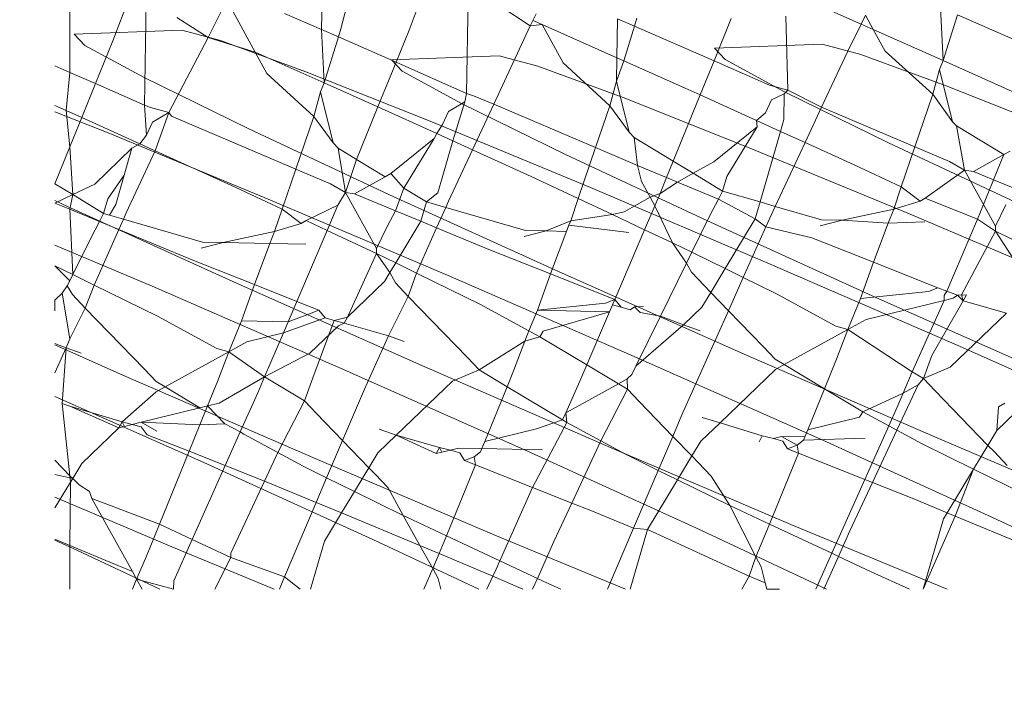
# Model space of a CAD drawing. Units: centimetres. Extents: x -19147 to 3434, y -1517 to 6243.
# Drawn here: x -3067 to -3061, y 3236 to 3240 of the extents above; entities that cross this region are included whole.
import ezdxf

# ---------------------------------------------------------------- set-up
doc = ezdxf.new("R2010")
doc.units = ezdxf.units.CM
doc.layers.get('0').update_dxf_attribs({"lineweight": 5})
doc.layers.add('Размеры', color=1, linetype='Continuous', lineweight=5)
doc.dimstyles.new('размеры Маф', dxfattribs={"dimtxt": 150, "dimasz": 50, "dimexe": 50, "dimexo": 0.0625, "dimgap": 0.09, "dimtad": 1, "dimdec": 0, "dimzin": 0, "dimdsep": 46, "dimtxsty": 'Standard', "dimblk": 'ARCHTICK', "dimcen": 0.09, "dimdle": 50, "dimclrd": 256, "dimclre": 256, "dimclrt": 256, "dimadec": 0, "dimazin": 0, "dimtfac": 1, "dimtdec": 0, "dimtix": 1, "dimtofl": 0, "dimtmove": 0, "dimatfit": 3, "dimfxl": 1, "dimtolj": 1, "dimtzin": 0, "dimlwd": -1, "dimlwe": -1, "dimarcsym": 1})

# ---------------------------------------------------------------- blocks, each defined once
blk = doc.blocks.new('_ArchTick')
at = {"color": 0, "linetype": 'ByBlock', "const_width": 0.15}
blk.add_lwpolyline([(-0.5, -0.5), (0.5, 0.5)], dxfattribs=at)
blk = doc.blocks.new('*D12')
at = {"layer": 'Defpoints', "color": 0, "transparency": 16777216}
for p in [(-19096.9051, 3263.7573), (1545.6317, 3263.7573), (1545.6317, -1466.7811)]:
    blk.add_point(p, dxfattribs=at)
at = {"layer": 'Размеры', "transparency": 16777216}
for p, q in [((-19096.9051, 3263.6948), (-19096.9051, -1516.7811)), ((1545.6317, 3263.6948), (1545.6317, -1516.7811)), ((-19146.9051, -1466.7811), (1595.6317, -1466.7811))]:
    blk.add_line(p, q, dxfattribs=at)
at = {"layer": 'Размеры', "transparency": 16777216, "xscale": 50, "yscale": 50, "zscale": 50, "rotation": 180}
blk.add_blockref('_ArchTick', (-19096.9051, -1466.7811), dxfattribs=at)
at = {"layer": 'Размеры', "transparency": 16777216, "xscale": 50, "yscale": 50, "zscale": 50}
blk.add_blockref('_ArchTick', (1545.6317, -1466.7811), dxfattribs=at)
at = {"layer": 'Размеры', "transparency": 16777216, "insert": (-8775.6367, -1391.6911), "char_height": 150, "attachment_point": 5}
blk.add_mtext('\\A1;20643', dxfattribs=at)
blk = doc.blocks.new('*D13')
at = {"layer": 'Defpoints', "color": 0, "transparency": 16777216}
for p in [(54.2453, 4426.4937), (-17605.5171, 3037.7522), (54.2453, -966.3962)]:
    blk.add_point(p, dxfattribs=at)
at = {"layer": 'Размеры', "transparency": 16777216}
for p, q in [((54.2453, 4426.4312), (54.2453, -1016.3962)), ((-17605.5171, 3037.6897), (-17605.5171, -1016.3962)), ((-17655.5171, -966.3962), (104.2453, -966.3962))]:
    blk.add_line(p, q, dxfattribs=at)
at = {"layer": 'Размеры', "transparency": 16777216, "xscale": 50, "yscale": 50, "zscale": 50, "rotation": 180}
blk.add_blockref('_ArchTick', (-17605.5171, -966.3962), dxfattribs=at)
at = {"layer": 'Размеры', "transparency": 16777216, "xscale": 50, "yscale": 50, "zscale": 50}
blk.add_blockref('_ArchTick', (54.2453, -966.3962), dxfattribs=at)
at = {"layer": 'Размеры', "transparency": 16777216, "insert": (-8775.6359, -891.3062), "char_height": 150, "attachment_point": 5}
blk.add_mtext('\\A1;17660', dxfattribs=at)

msp = doc.modelspace()

# ---------------------------------------------------------------- linework, layer by layer
for p, q in [((-3065.2191, 3240.3946), (-3065.0723, 3240.96)), ((-3067.1011, 3240.7967), (-3067.1011, 3240.0925)), ((-3064.7455, 3240.3846), (-3064.6002, 3240.766)), ((-3065.3531, 3240.3891), (-3065.3479, 3240.6745)), ((-3064.3331, 3240.6625), (-3064.3463, 3239.9446)), ((-3066.8026, 3240.3104), (-3066.6861, 3240.6163)), ((-3066.0124, 3240.5958), (-3066.1413, 3240.3342)), ((-3066.0124, 3240.5958), (-3065.8136, 3240.232)), ((-3061.6042, 3240.4279), (-3062.0586, 3240.6296)), ((-3066.5712, 3240.5818), (-3066.5844, 3239.8639)), ((-3063.9033, 3240.4149), (-3064.1156, 3240.5554)), ((-3061.0337, 3240.1746), (-3061.0521, 3240.5414)), ((-3066.1413, 3240.3342), (-3066.3597, 3240.4744)), ((-3065.6117, 3240.5014), (-3065.3531, 3240.3891)), ((-3063.8846, 3240.4528), (-3063.9033, 3240.4149)), ((-3063.8618, 3240.4989), (-3063.8846, 3240.4528)), ((-3063.8846, 3240.4528), (-3063.8213, 3240.4247)), ((-3063.301, 3240.1938), (-3063.2961, 3240.4632)), ((-3063.2961, 3240.4632), (-3063.1794, 3240.4125)), ((-3063.162, 3240.4688), (-3063.1794, 3240.4125)), ((-3062.6266, 3240.1723), (-3062.5074, 3240.4653)), ((-3062.1286, 3240.4835), (-3062.1131, 3239.9686)), ((-3061.5741, 3240.4888), (-3061.6042, 3240.4279)), ((-3061.5741, 3240.4888), (-3061.5205, 3240.3907)), ((-3060.9361, 3240.491), (-3061.0337, 3240.1746)), ((-3060.9361, 3240.491), (-3060.3273, 3240.2264)), ((-3067.0714, 3240.3586), (-3066.3234, 3240.3855)), ((-3066.3234, 3240.3855), (-3066.0552, 3240.3138)), ((-3065.3531, 3240.3891), (-3065.2364, 3240.3383)), ((-3065.3348, 3240.0195), (-3065.3531, 3240.3891)), ((-3065.2191, 3240.3946), (-3065.2364, 3240.3383)), ((-3064.8352, 3240.164), (-3064.7455, 3240.3846)), ((-3063.9033, 3240.4149), (-3064.1575, 3239.8708)), ((-3063.8213, 3240.4247), (-3063.9033, 3240.4149)), ((-3063.8213, 3240.4247), (-3063.6756, 3240.158)), ((-3063.301, 3240.1938), (-3063.8213, 3240.4247)), ((-3063.1794, 3240.4125), (-3063.2534, 3240.1726)), ((-3063.1794, 3240.4125), (-3062.6266, 3240.1723)), ((-3061.6042, 3240.4279), (-3061.6988, 3240.236)), ((-3061.5205, 3240.3907), (-3061.6042, 3240.4279)), ((-3061.5205, 3240.3907), (-3061.4375, 3240.2387)), ((-3061.0337, 3240.1746), (-3061.5205, 3240.3907)), ((-3066.9969, 3240.2798), (-3067.0714, 3240.3586)), ((-3066.1413, 3240.3342), (-3066.4142, 3239.8135)), ((-3065.8136, 3240.232), (-3066.1413, 3240.3342)), ((-3066.0552, 3240.3138), (-3065.4628, 3240.0964)), ((-3065.2364, 3240.3383), (-3065.3348, 3240.0195)), ((-3065.2364, 3240.3383), (-3064.8352, 3240.164)), ((-3066.5848, 3240.056), (-3066.9969, 3240.2798)), ((-3066.9227, 3240.015), (-3066.8026, 3240.3104)), ((-3062.6228, 3240.2605), (-3061.8748, 3240.2875)), ((-3062.5483, 3240.1818), (-3062.6228, 3240.2605)), ((-3061.8748, 3240.2875), (-3061.6067, 3240.2158)), ((-3065.8136, 3240.232), (-3065.7326, 3240.0838)), ((-3065.3348, 3240.0195), (-3065.8136, 3240.232)), ((-3064.8669, 3240.1796), (-3064.1189, 3240.2066)), ((-3064.7924, 3240.1009), (-3064.8669, 3240.1796)), ((-3064.1189, 3240.2066), (-3063.8508, 3240.1348)), ((-3063.304, 3240.0308), (-3063.301, 3240.1938)), ((-3063.2534, 3240.1726), (-3063.301, 3240.1938)), ((-3062.1363, 3239.958), (-3062.5483, 3240.1818)), ((-3061.6988, 3240.236), (-3061.8788, 3239.8508)), ((-3061.6067, 3240.2158), (-3061.0142, 3239.9984)), ((-3061.4375, 3240.2387), (-3061.1056, 3239.9416)), ((-3061.06, 3240.1117), (-3061.0337, 3240.1746)), ((-3060.77, 3240.0576), (-3061.0337, 3240.1746)), ((-3067.2058, 3240.138), (-3067.1011, 3240.0925)), ((-3064.9618, 3239.8528), (-3064.8352, 3240.164)), ((-3064.8352, 3240.164), (-3064.3463, 3239.9446)), ((-3063.8508, 3240.1348), (-3063.2583, 3239.9175)), ((-3063.6756, 3240.158), (-3063.3497, 3239.8607)), ((-3063.2534, 3240.1726), (-3063.304, 3240.0308)), ((-3062.8271, 3239.9834), (-3063.2534, 3240.1726)), ((-3062.7227, 3239.936), (-3062.6266, 3240.1723)), ((-3062.6266, 3240.1723), (-3062.2406, 3240.0045)), ((-3061.06, 3240.1117), (-3061.1056, 3239.9416)), ((-3060.9699, 3239.7494), (-3061.06, 3240.1117)), ((-3067.1011, 3240.0925), (-3067.1282, 3239.8282)), ((-3067.1011, 3240.0925), (-3066.9227, 3240.015)), ((-3065.8633, 3239.7022), (-3066.5848, 3240.056)), ((-3065.7326, 3240.0838), (-3065.4068, 3239.7865)), ((-3065.4628, 3240.0964), (-3064.5863, 3239.7483)), ((-3064.3803, 3239.877), (-3064.7924, 3240.1009)), ((-3060.4543, 3239.9141), (-3060.77, 3240.0576)), ((-3067.0189, 3239.7786), (-3066.9227, 3240.015)), ((-3066.9227, 3240.015), (-3066.5844, 3239.8639)), ((-3065.3611, 3239.9566), (-3065.3348, 3240.0195)), ((-3065.0711, 3239.9024), (-3065.3348, 3240.0195)), ((-3063.304, 3240.0308), (-3063.3497, 3239.8607)), ((-3063.2161, 3239.6772), (-3063.304, 3240.0308)), ((-3062.7227, 3239.936), (-3062.8271, 3239.9834)), ((-3062.2406, 3240.0045), (-3062.1131, 3239.9686)), ((-3061.0142, 3239.9984), (-3060.1378, 3239.6503)), ((-3065.3611, 3239.9566), (-3065.4068, 3239.7865)), ((-3065.2731, 3239.603), (-3065.3611, 3239.9566)), ((-3064.9618, 3239.8528), (-3065.0711, 3239.9024)), ((-3064.3463, 3239.9446), (-3064.3572, 3239.8877)), ((-3064.3463, 3239.9446), (-3064.2976, 3239.9303)), ((-3064.2976, 3239.9303), (-3064.1575, 3239.8708)), ((-3063.2583, 3239.9175), (-3062.3818, 3239.5693)), ((-3062.9099, 3239.4758), (-3062.7227, 3239.936)), ((-3062.3308, 3239.7579), (-3062.7227, 3239.936)), ((-3062.2277, 3239.9011), (-3062.2681, 3239.8105)), ((-3062.1386, 3239.9426), (-3062.2277, 3239.9011)), ((-3062.1386, 3239.9426), (-3062.1418, 3239.7656)), ((-3062.1131, 3239.9686), (-3062.1386, 3239.9426)), ((-3061.4147, 3239.6042), (-3062.1363, 3239.958)), ((-3062.1131, 3239.9686), (-3061.8788, 3239.8508)), ((-3061.2307, 3239.5753), (-3061.1056, 3239.9416)), ((-3061.1056, 3239.9416), (-3060.9699, 3239.7494)), ((-3067.1282, 3239.8282), (-3067.2058, 3239.8627)), ((-3066.5844, 3239.8639), (-3066.5693, 3239.6554)), ((-3066.5844, 3239.8639), (-3066.5417, 3239.8494)), ((-3066.5417, 3239.8494), (-3066.4142, 3239.8135)), ((-3065.11, 3239.4884), (-3064.9618, 3239.8528)), ((-3064.5532, 3239.6671), (-3064.9618, 3239.8528)), ((-3064.3572, 3239.8877), (-3064.4717, 3239.8202)), ((-3064.3572, 3239.8877), (-3064.4411, 3239.6162)), ((-3063.6588, 3239.5233), (-3064.3803, 3239.877)), ((-3064.1575, 3239.8708), (-3064.3053, 3239.5545)), ((-3064.1575, 3239.8708), (-3063.4491, 3239.5697)), ((-3063.4491, 3239.5697), (-3063.3497, 3239.8607)), ((-3063.3497, 3239.8607), (-3063.2161, 3239.6772)), ((-3061.8788, 3239.8508), (-3061.9937, 3239.6048)), ((-3061.8788, 3239.8508), (-3061.2307, 3239.5753)), ((-3067.2058, 3239.8191), (-3066.8244, 3239.6676)), ((-3067.1282, 3239.8282), (-3067.1011, 3239.5764)), ((-3067.1282, 3239.8282), (-3067.0189, 3239.7786)), ((-3067.1011, 3239.5764), (-3067.0189, 3239.7786)), ((-3066.6165, 3239.5958), (-3067.0189, 3239.7786)), ((-3066.4142, 3239.8135), (-3066.5288, 3239.746)), ((-3066.4142, 3239.8135), (-3066.5092, 3239.547)), ((-3066.4142, 3239.8135), (-3066.3967, 3239.7878)), ((-3066.3967, 3239.7878), (-3065.5318, 3239.4202)), ((-3065.4068, 3239.7865), (-3065.5318, 3239.4202)), ((-3065.4068, 3239.7865), (-3065.2731, 3239.603)), ((-3064.4717, 3239.8202), (-3064.5122, 3239.7296)), ((-3062.2681, 3239.8105), (-3062.3308, 3239.7579)), ((-3062.1418, 3239.7656), (-3062.1657, 3239.6829)), ((-3066.5288, 3239.746), (-3066.5693, 3239.6554)), ((-3064.8814, 3239.2428), (-3065.8633, 3239.7022)), ((-3064.5863, 3239.7483), (-3063.4856, 3239.2931)), ((-3064.5122, 3239.7296), (-3064.5532, 3239.6671)), ((-3062.3269, 3239.7146), (-3062.6269, 3239.4714)), ((-3062.3269, 3239.7146), (-3062.5379, 3239.37)), ((-3062.3308, 3239.7579), (-3062.3269, 3239.7146)), ((-3062.3308, 3239.7579), (-3062.1657, 3239.6829)), ((-3060.9699, 3239.7494), (-3060.9424, 3239.7207)), ((-3060.8866, 3239.4145), (-3060.9424, 3239.7207)), ((-3060.9424, 3239.7207), (-3060.6137, 3239.5213)), ((-3066.8244, 3239.6676), (-3065.7237, 3239.2124)), ((-3066.5693, 3239.6554), (-3066.6165, 3239.5958)), ((-3064.571, 3239.6336), (-3064.8709, 3239.3904)), ((-3064.571, 3239.6336), (-3064.7819, 3239.2891)), ((-3064.5532, 3239.6671), (-3064.571, 3239.6336)), ((-3064.4411, 3239.6162), (-3064.5532, 3239.6671)), ((-3063.2161, 3239.6772), (-3063.1805, 3239.6399)), ((-3063.1805, 3239.6399), (-3062.9099, 3239.4758)), ((-3063.1587, 3239.4463), (-3063.1805, 3239.6399)), ((-3062.1657, 3239.6829), (-3062.3071, 3239.1926)), ((-3061.9937, 3239.6048), (-3062.1657, 3239.6829)), ((-3067.2058, 3239.3191), (-3067.1011, 3239.5764)), ((-3067.1011, 3239.5764), (-3067.082, 3239.2434)), ((-3066.6705, 3239.5654), (-3066.928, 3239.3162)), ((-3066.6705, 3239.5654), (-3066.7246, 3239.3779)), ((-3066.6165, 3239.5958), (-3066.6705, 3239.5654)), ((-3066.5092, 3239.547), (-3066.6165, 3239.5958)), ((-3065.2731, 3239.603), (-3065.2376, 3239.5658)), ((-3065.1877, 3239.2594), (-3065.2376, 3239.5658)), ((-3065.2376, 3239.5658), (-3065.11, 3239.4884)), ((-3064.4411, 3239.6162), (-3064.5453, 3239.2549)), ((-3064.3053, 3239.5545), (-3064.4411, 3239.6162)), ((-3063.5699, 3239.2159), (-3063.4491, 3239.5697)), ((-3063.4491, 3239.5697), (-3063.1587, 3239.4463)), ((-3062.3818, 3239.5693), (-3061.2811, 3239.1141)), ((-3061.9937, 3239.6048), (-3062.2007, 3239.1617)), ((-3061.6519, 3239.4494), (-3061.9937, 3239.6048)), ((-3060.4329, 3239.1447), (-3061.4147, 3239.6042)), ((-3061.3258, 3239.2969), (-3061.2307, 3239.5753)), ((-3061.2307, 3239.5753), (-3060.9906, 3239.4733)), ((-3066.5092, 3239.547), (-3066.7099, 3239.1176)), ((-3065.953, 3239.2943), (-3066.5092, 3239.547)), ((-3064.3053, 3239.5545), (-3064.4718, 3239.1983)), ((-3063.8959, 3239.3685), (-3064.3053, 3239.5545)), ((-3062.6769, 3239.0638), (-3063.6588, 3239.5233)), ((-3060.6137, 3239.5213), (-3060.8244, 3239.4045)), ((-3060.6851, 3239.3469), (-3060.6137, 3239.5213)), ((-3060.6137, 3239.5213), (-3060.5698, 3239.5456)), ((-3065.1877, 3239.2594), (-3065.11, 3239.4884)), ((-3065.11, 3239.4884), (-3064.9115, 3239.368)), ((-3063.1306, 3239.3336), (-3063.1587, 3239.4463)), ((-3063.1587, 3239.4463), (-3063.0477, 3239.3991)), ((-3062.9565, 3239.3614), (-3062.9099, 3239.4758)), ((-3062.9099, 3239.4758), (-3062.771, 3239.3915)), ((-3062.6269, 3239.4714), (-3062.771, 3239.3915)), ((-3061.3258, 3239.2969), (-3061.6519, 3239.4494)), ((-3060.9906, 3239.4733), (-3060.8866, 3239.4145)), ((-3066.7246, 3239.3779), (-3066.839, 3239.2149)), ((-3066.7246, 3239.3779), (-3066.7833, 3239.1742)), ((-3065.6269, 3239.1417), (-3065.5318, 3239.4202)), ((-3065.5318, 3239.4202), (-3065.2917, 3239.3182)), ((-3064.9115, 3239.368), (-3065.1255, 3239.2494)), ((-3064.9115, 3239.368), (-3064.8709, 3239.3904)), ((-3064.8709, 3239.3904), (-3064.7819, 3239.2891)), ((-3063.5699, 3239.2159), (-3063.8959, 3239.3685)), ((-3063.0477, 3239.3991), (-3062.9565, 3239.3614)), ((-3063.0012, 3239.2513), (-3062.9565, 3239.3614)), ((-3062.9565, 3239.3614), (-3062.8814, 3239.3303)), ((-3062.771, 3239.3915), (-3062.8814, 3239.3303)), ((-3062.771, 3239.3915), (-3062.5678, 3239.2683)), ((-3062.5379, 3239.37), (-3062.5678, 3239.2683)), ((-3060.8866, 3239.4145), (-3061.1594, 3239.219)), ((-3060.8866, 3239.4145), (-3060.8244, 3239.4045)), ((-3060.8866, 3239.4145), (-3060.7546, 3239.176)), ((-3060.8244, 3239.4045), (-3060.6851, 3239.3469)), ((-3067.2058, 3239.3191), (-3067.082, 3239.2434)), ((-3066.928, 3239.3162), (-3067.082, 3239.2434)), ((-3065.6269, 3239.1417), (-3065.953, 3239.2943)), ((-3065.2917, 3239.3182), (-3065.1877, 3239.2594)), ((-3064.7819, 3239.2891), (-3064.8385, 3239.1307)), ((-3064.7819, 3239.2891), (-3064.6249, 3239.1941)), ((-3063.4856, 3239.2931), (-3062.2356, 3238.7619)), ((-3063.0708, 3239.2254), (-3063.1306, 3239.3336)), ((-3062.8814, 3239.3303), (-3063.0012, 3239.2513)), ((-3062.8814, 3239.3303), (-3062.5944, 3239.2117)), ((-3061.3782, 3239.1436), (-3061.3258, 3239.2969)), ((-3061.1948, 3239.1993), (-3061.3258, 3239.2969)), ((-3060.7546, 3239.176), (-3060.6851, 3239.3469)), ((-3060.6851, 3239.3469), (-3060.5374, 3239.2858)), ((-3067.082, 3239.2434), (-3067.2058, 3239.1848)), ((-3067.082, 3239.2434), (-3067.1011, 3239.1415)), ((-3067.082, 3239.2434), (-3066.8689, 3239.1132)), ((-3065.2393, 3239.1706), (-3065.1877, 3239.2594)), ((-3065.1877, 3239.2594), (-3065.1255, 3239.2494)), ((-3065.1877, 3239.2594), (-3064.9718, 3238.8693)), ((-3065.1255, 3239.2494), (-3064.8385, 3239.1307)), ((-3063.7062, 3238.7088), (-3064.8814, 3239.2428)), ((-3064.5453, 3239.2549), (-3064.6249, 3239.1941)), ((-3063.0708, 3239.2254), (-3063.2519, 3239.1251)), ((-3063.0012, 3239.2513), (-3063.0708, 3239.2254)), ((-3063.0378, 3239.1658), (-3063.0708, 3239.2254)), ((-3063.0378, 3239.1658), (-3063.0012, 3239.2513)), ((-3062.5678, 3239.2683), (-3062.5944, 3239.2117)), ((-3062.5678, 3239.2683), (-3062.3071, 3239.1926)), ((-3061.1594, 3239.219), (-3061.1948, 3239.1993)), ((-3060.7967, 3239.0724), (-3061.1594, 3239.219)), ((-3067.1195, 3239.162), (-3067.2058, 3239.2024)), ((-3067.2058, 3239.1848), (-3067.1011, 3239.1415)), ((-3065.9443, 3238.6281), (-3067.1195, 3239.162)), ((-3066.839, 3239.2149), (-3066.8689, 3239.1132)), ((-3066.7833, 3239.1742), (-3066.8274, 3239.1011)), ((-3065.7237, 3239.2124), (-3064.4737, 3238.6811)), ((-3065.2393, 3239.1706), (-3065.4605, 3239.0638)), ((-3065.3142, 3238.9954), (-3065.2393, 3239.1706)), ((-3064.6249, 3239.1941), (-3064.6638, 3239.0585)), ((-3064.6249, 3239.1941), (-3064.491, 3239.1553)), ((-3064.491, 3239.1553), (-3064.5544, 3239.0132)), ((-3064.4718, 3239.1983), (-3064.491, 3239.1553)), ((-3064.491, 3239.1553), (-3063.9363, 3238.9942)), ((-3063.6222, 3239.0627), (-3063.5699, 3239.2159)), ((-3063.333, 3239.105), (-3063.5699, 3239.2159)), ((-3063.1086, 3239.0001), (-3063.0378, 3239.1658)), ((-3062.9141, 3238.909), (-3063.0378, 3239.1658)), ((-3062.5944, 3239.2117), (-3062.6551, 3239.0975)), ((-3062.5944, 3239.2117), (-3062.3408, 3239.0759)), ((-3062.3408, 3239.0759), (-3062.3071, 3239.1926)), ((-3062.3071, 3239.1926), (-3062.2007, 3239.1617)), ((-3062.2007, 3239.1617), (-3062.2673, 3239.0193)), ((-3062.2007, 3239.1617), (-3061.8792, 3239.0684)), ((-3061.1948, 3239.1993), (-3061.3782, 3239.1436)), ((-3060.7967, 3239.0724), (-3060.7546, 3239.176)), ((-3060.6707, 3239.0245), (-3060.7546, 3239.176)), ((-3060.5981, 3239.1717), (-3060.6707, 3239.0245)), ((-3067.1011, 3239.1415), (-3066.8955, 3239.0565)), ((-3067.1011, 3239.1415), (-3067.0815, 3238.6883)), ((-3066.8689, 3239.1132), (-3066.8955, 3239.0565)), ((-3066.8689, 3239.1132), (-3066.8274, 3239.1011)), ((-3066.8274, 3239.1011), (-3066.7299, 3239.0728)), ((-3066.7099, 3239.1176), (-3066.7299, 3239.0728)), ((-3065.6793, 3238.9885), (-3065.6269, 3239.1417)), ((-3065.4959, 3239.0442), (-3065.6269, 3239.1417)), ((-3064.8385, 3239.1307), (-3064.8992, 3239.0166)), ((-3064.8385, 3239.1307), (-3064.6638, 3239.0585)), ((-3063.333, 3239.105), (-3063.6222, 3239.0627)), ((-3063.2519, 3239.1251), (-3063.333, 3239.105)), ((-3063.1086, 3239.0001), (-3063.333, 3239.105)), ((-3062.6551, 3239.0975), (-3062.7804, 3238.8435)), ((-3061.3782, 3239.1436), (-3061.7356, 3239.0655)), ((-3061.4158, 3239.0447), (-3061.3782, 3239.1436)), ((-3061.2811, 3239.1141), (-3060.0312, 3238.5829)), ((-3066.8955, 3239.0565), (-3066.9562, 3238.9424)), ((-3066.8955, 3239.0565), (-3066.7618, 3239.0012)), ((-3066.7299, 3239.0728), (-3066.7618, 3239.0012)), ((-3066.7299, 3239.0728), (-3066.1804, 3238.9133)), ((-3065.4959, 3239.0442), (-3065.6793, 3238.9885)), ((-3065.4605, 3239.0638), (-3065.4959, 3239.0442)), ((-3065.3142, 3238.9954), (-3065.4605, 3239.0638)), ((-3064.8992, 3239.0166), (-3064.9718, 3238.8693)), ((-3064.6638, 3239.0585), (-3064.8383, 3238.7697)), ((-3064.5544, 3239.0132), (-3064.6947, 3238.6993)), ((-3064.6638, 3239.0585), (-3064.5544, 3239.0132)), ((-3064.5544, 3239.0132), (-3064.191, 3238.863)), ((-3063.6222, 3239.0627), (-3063.7926, 3238.9913)), ((-3063.6345, 3239.0304), (-3063.763, 3238.693)), ((-3063.6345, 3239.0304), (-3063.6505, 3238.9884)), ((-3063.6345, 3239.0304), (-3063.6222, 3239.0627)), ((-3063.6345, 3239.0304), (-3063.2188, 3238.9797)), ((-3061.5017, 3238.5299), (-3062.6769, 3239.0638)), ((-3062.3408, 3239.0759), (-3062.5495, 3238.7303)), ((-3062.2673, 3239.0193), (-3062.4239, 3238.6687)), ((-3062.3408, 3239.0759), (-3062.2673, 3239.0193)), ((-3062.2673, 3239.0193), (-3061.947, 3238.9439)), ((-3061.7356, 3239.0655), (-3061.8885, 3239.0276)), ((-3061.8792, 3239.0684), (-3061.7356, 3239.0655)), ((-3061.4158, 3239.0447), (-3061.7356, 3239.0655)), ((-3061.519, 3238.7739), (-3061.4158, 3239.0447)), ((-3061.1617, 3239.0539), (-3061.4158, 3239.0447)), ((-3061.0099, 3238.5735), (-3060.7967, 3239.0724)), ((-3060.67, 3238.99), (-3060.7967, 3239.0724)), ((-3060.6707, 3239.0245), (-3060.67, 3238.99)), ((-3066.7618, 3239.0012), (-3066.9339, 3238.616)), ((-3066.7618, 3239.0012), (-3066.2481, 3238.7888)), ((-3065.6793, 3238.9885), (-3066.0367, 3238.9104)), ((-3065.7115, 3238.9038), (-3065.6793, 3238.9885)), ((-3065.5252, 3238.5016), (-3065.3142, 3238.9954)), ((-3064.9711, 3238.8348), (-3065.3142, 3238.9954)), ((-3063.7926, 3238.9913), (-3063.9456, 3238.9535)), ((-3063.9363, 3238.9942), (-3063.7926, 3238.9913)), ((-3063.6505, 3238.9884), (-3063.7926, 3238.9913)), ((-3063.3146, 3238.5148), (-3063.1086, 3239.0001)), ((-3062.9141, 3238.909), (-3063.1086, 3239.0001)), ((-3061.947, 3238.9439), (-3061.519, 3238.7739)), ((-3060.67, 3238.99), (-3060.9062, 3238.5467)), ((-3060.5384, 3238.7856), (-3060.67, 3238.99)), ((-3060.67, 3238.99), (-3060.3054, 3238.8112)), ((-3067.2058, 3238.8938), (-3066.5308, 3238.6069)), ((-3066.9562, 3238.9424), (-3067.0815, 3238.6883)), ((-3066.0367, 3238.9104), (-3066.1896, 3238.8725)), ((-3066.1804, 3238.9133), (-3066.0367, 3238.9104)), ((-3065.7115, 3238.9038), (-3066.0367, 3238.9104)), ((-3065.8201, 3238.6188), (-3065.7115, 3238.9038)), ((-3065.4628, 3238.8987), (-3065.7115, 3238.9038)), ((-3062.8176, 3238.768), (-3062.9141, 3238.909)), ((-3062.9141, 3238.909), (-3062.7804, 3238.8435)), ((-3064.9711, 3238.8348), (-3065.1736, 3238.3928)), ((-3064.9711, 3238.8348), (-3064.9718, 3238.8693)), ((-3064.8791, 3238.702), (-3064.9711, 3238.8348)), ((-3064.9711, 3238.8348), (-3064.8383, 3238.7697)), ((-3064.191, 3238.863), (-3063.763, 3238.693)), ((-3062.7804, 3238.8435), (-3062.8176, 3238.768)), ((-3062.5495, 3238.7303), (-3062.7804, 3238.8435)), ((-3067.0815, 3238.6883), (-3067.2058, 3238.7493)), ((-3067.1027, 3238.6454), (-3067.2058, 3238.7493)), ((-3066.2481, 3238.7888), (-3065.8201, 3238.6188)), ((-3064.8383, 3238.7697), (-3064.8791, 3238.702)), ((-3064.6947, 3238.6993), (-3064.8383, 3238.7697)), ((-3062.8176, 3238.768), (-3062.9994, 3238.3992)), ((-3062.7825, 3238.7046), (-3062.8176, 3238.768)), ((-3062.2356, 3238.7619), (-3060.9216, 3238.1908)), ((-3061.6082, 3238.5214), (-3061.519, 3238.7739)), ((-3061.519, 3238.7739), (-3061.0705, 3238.5958)), ((-3067.0815, 3238.6883), (-3067.1027, 3238.6454)), ((-3066.9339, 3238.616), (-3067.0815, 3238.6883)), ((-3064.8791, 3238.702), (-3064.9163, 3238.6404)), ((-3064.8395, 3238.6304), (-3064.8791, 3238.702)), ((-3064.6947, 3238.6993), (-3064.7509, 3238.5368)), ((-3064.2496, 3238.4811), (-3064.6947, 3238.6993)), ((-3064.4737, 3238.6811), (-3063.1597, 3238.1101)), ((-3063.8523, 3238.4405), (-3063.763, 3238.693)), ((-3063.763, 3238.693), (-3063.3146, 3238.5148)), ((-3062.4177, 3238.1368), (-3063.7062, 3238.7088)), ((-3062.7825, 3238.7046), (-3062.6939, 3238.611)), ((-3062.5495, 3238.7303), (-3062.6494, 3238.5649)), ((-3062.4239, 3238.6687), (-3062.5495, 3238.7303)), ((-3067.1203, 3238.6096), (-3067.1544, 3238.5597)), ((-3067.1203, 3238.6096), (-3067.1027, 3238.6454)), ((-3067.0836, 3238.5495), (-3067.1203, 3238.6096)), ((-3066.9339, 3238.616), (-3066.995, 3238.4559)), ((-3066.4936, 3238.4002), (-3066.9339, 3238.616)), ((-3066.5308, 3238.6069), (-3065.2168, 3238.0359)), ((-3064.6558, 3238.0561), (-3065.9443, 3238.6281)), ((-3065.9094, 3238.3663), (-3065.8201, 3238.6188)), ((-3065.8201, 3238.6188), (-3065.5252, 3238.5016)), ((-3064.9163, 3238.6404), (-3065.1736, 3238.3928)), ((-3064.8395, 3238.6304), (-3064.7509, 3238.5368)), ((-3062.6494, 3238.5649), (-3062.6939, 3238.611)), ((-3062.4239, 3238.6687), (-3062.527, 3238.4379)), ((-3062.1925, 3238.5553), (-3062.4239, 3238.6687)), ((-3067.1544, 3238.5597), (-3067.2058, 3238.5103)), ((-3067.1544, 3238.5597), (-3067.1011, 3238.2416)), ((-3067.0836, 3238.5495), (-3066.995, 3238.4559)), ((-3064.7509, 3238.5368), (-3064.8892, 3238.2637)), ((-3064.3403, 3238.1125), (-3064.7509, 3238.5368)), ((-3062.6494, 3238.5649), (-3062.7118, 3238.4614)), ((-3062.527, 3238.4379), (-3062.6494, 3238.5649)), ((-3061.7805, 3238.3314), (-3062.1925, 3238.5553)), ((-3061.6082, 3238.5214), (-3061.1368, 3238.5714)), ((-3061.1368, 3238.5714), (-3061.0705, 3238.5958)), ((-3061.0705, 3238.5958), (-3061.0099, 3238.5735)), ((-3061.0288, 3238.5094), (-3061.028, 3238.5423)), ((-3061.028, 3238.5423), (-3061.0099, 3238.5735)), ((-3061.0099, 3238.5735), (-3060.9341, 3238.5457)), ((-3060.9341, 3238.5457), (-3060.9644, 3238.5253)), ((-3060.9341, 3238.5457), (-3060.8725, 3238.5479)), ((-3060.8949, 3238.5067), (-3060.9341, 3238.5457)), ((-3060.9062, 3238.5467), (-3060.8949, 3238.5067)), ((-3060.8725, 3238.5479), (-3060.8949, 3238.5067)), ((-3067.2058, 3238.5103), (-3067.2058, 3238.4362)), ((-3065.586, 3238.3596), (-3065.5252, 3238.5016)), ((-3065.5252, 3238.5016), (-3065.3716, 3238.4406)), ((-3063.9133, 3238.2984), (-3064.2496, 3238.4811)), ((-3063.8523, 3238.4405), (-3063.3809, 3238.4905)), ((-3063.3809, 3238.4905), (-3063.3146, 3238.5148)), ((-3063.332, 3238.4774), (-3063.3522, 3238.4301)), ((-3063.332, 3238.4774), (-3063.3146, 3238.5148)), ((-3063.2721, 3238.4614), (-3063.332, 3238.4774)), ((-3063.3146, 3238.5148), (-3063.2721, 3238.4614)), ((-3063.2085, 3238.4444), (-3063.1781, 3238.4648)), ((-3063.1781, 3238.4648), (-3063.1165, 3238.467)), ((-3063.1781, 3238.4648), (-3063.139, 3238.4258)), ((-3061.697, 3238.3066), (-3061.6082, 3238.5214)), ((-3061.0288, 3238.5094), (-3061.5707, 3238.3761)), ((-3060.2132, 3237.9579), (-3061.5017, 3238.5299)), ((-3061.2491, 3238.014), (-3061.0288, 3238.5094)), ((-3060.8949, 3238.5067), (-3061.1136, 3238.126)), ((-3060.9644, 3238.5253), (-3061.0288, 3238.5094)), ((-3060.8949, 3238.5067), (-3060.5942, 3238.421)), ((-3066.995, 3238.4559), (-3067.1011, 3238.2416)), ((-3066.5843, 3238.0316), (-3066.995, 3238.4559)), ((-3066.0816, 3238.1763), (-3066.4936, 3238.4002)), ((-3065.586, 3238.3596), (-3065.4379, 3238.4163)), ((-3065.4379, 3238.4163), (-3065.3716, 3238.4406)), ((-3065.3716, 3238.4406), (-3065.3291, 3238.3872)), ((-3063.9133, 3238.2984), (-3063.8523, 3238.4405)), ((-3063.3522, 3238.4301), (-3063.8523, 3238.4405)), ((-3063.3522, 3238.4301), (-3063.8147, 3238.2952)), ((-3063.3522, 3238.4301), (-3063.5098, 3238.0615)), ((-3063.2721, 3238.4614), (-3063.2085, 3238.4444)), ((-3062.9994, 3238.3992), (-3063.1707, 3238.0518)), ((-3063.139, 3238.4258), (-3062.9994, 3238.3992)), ((-3062.9994, 3238.3992), (-3062.8382, 3238.3401)), ((-3062.527, 3238.4379), (-3062.85, 3237.7147)), ((-3062.7118, 3238.4614), (-3062.8382, 3238.3401)), ((-3062.2832, 3238.1867), (-3062.527, 3238.4379)), ((-3060.5942, 3238.421), (-3060.9857, 3238.045)), ((-3065.9981, 3238.1515), (-3065.9094, 3238.3663)), ((-3065.586, 3238.3596), (-3065.9094, 3238.3663)), ((-3065.3291, 3238.3872), (-3065.6186, 3238.2833)), ((-3065.6186, 3238.2833), (-3065.586, 3238.3596)), ((-3065.236, 3238.3334), (-3065.4343, 3238.143)), ((-3065.2655, 3238.3702), (-3065.4147, 3237.9708)), ((-3065.3291, 3238.3872), (-3065.2655, 3238.3702)), ((-3065.2655, 3238.3702), (-3065.1736, 3238.3928)), ((-3065.2655, 3238.3702), (-3065.196, 3238.3516)), ((-3065.196, 3238.3516), (-3065.236, 3238.3334)), ((-3065.1736, 3238.3928), (-3065.196, 3238.3516)), ((-3065.196, 3238.3516), (-3064.8892, 3238.2637)), ((-3062.8382, 3238.3401), (-3063.1707, 3238.0518)), ((-3062.8382, 3238.3401), (-3062.7221, 3238.2975)), ((-3061.697, 3238.3066), (-3061.7805, 3238.3314)), ((-3061.5707, 3238.3761), (-3061.697, 3238.3066)), ((-3065.6186, 3238.2833), (-3065.8718, 3238.221)), ((-3065.7492, 3237.9777), (-3065.6186, 3238.2833)), ((-3064.8892, 3238.2637), (-3065.0545, 3237.8936)), ((-3064.8892, 3238.2637), (-3064.7791, 3238.2233)), ((-3063.941, 3238.2257), (-3063.9133, 3238.2984)), ((-3063.8375, 3238.2572), (-3063.9133, 3238.2984)), ((-3063.8147, 3238.2952), (-3063.8375, 3238.2572)), ((-3061.697, 3238.3066), (-3062.1393, 3238.0632)), ((-3061.7749, 3238.1021), (-3061.697, 3238.3066)), ((-3061.2491, 3238.014), (-3061.697, 3238.3066)), ((-3067.2058, 3238.2093), (-3067.1282, 3238.1809)), ((-3066.7128, 3237.9819), (-3067.2058, 3238.2008)), ((-3067.1011, 3238.2416), (-3067.1282, 3238.1809)), ((-3065.8718, 3238.221), (-3065.9981, 3238.1515)), ((-3063.941, 3238.2257), (-3064.2585, 3238.0261)), ((-3064.0189, 3238.0212), (-3063.941, 3238.2257)), ((-3063.8375, 3238.2572), (-3063.941, 3238.2257)), ((-3063.5098, 3238.0615), (-3063.8375, 3238.2572)), ((-3060.9216, 3238.1908), (-3059.6331, 3237.6188)), ((-3067.1282, 3238.1809), (-3067.2058, 3238.0073)), ((-3067.1282, 3238.1809), (-3067.1564, 3237.7943)), ((-3067.1282, 3238.1809), (-3067.0232, 3238.1423)), ((-3065.9981, 3238.1515), (-3066.4404, 3237.9081)), ((-3065.9981, 3238.1515), (-3066.0816, 3238.1763)), ((-3066.076, 3237.947), (-3065.9981, 3238.1515)), ((-3065.7492, 3237.9777), (-3065.9981, 3238.1515)), ((-3065.4343, 3238.143), (-3065.7492, 3237.9777)), ((-3061.1036, 3237.5658), (-3062.4177, 3238.1368)), ((-3062.2832, 3238.1867), (-3062.2014, 3238.1003)), ((-3061.1136, 3238.126), (-3061.1715, 3237.9676)), ((-3063.3417, 3237.485), (-3064.6558, 3238.0561)), ((-3064.3403, 3238.1125), (-3064.2585, 3238.0261)), ((-3063.5585, 3237.9476), (-3063.5098, 3238.0615)), ((-3063.2906, 3237.9305), (-3063.5098, 3238.0615)), ((-3063.1597, 3238.1101), (-3061.8712, 3237.5381)), ((-3062.1393, 3238.0632), (-3062.2014, 3238.1003)), ((-3062.1393, 3238.0632), (-3062.2002, 3238.0297)), ((-3061.8588, 3237.8957), (-3062.1393, 3238.0632)), ((-3061.8588, 3237.8957), (-3061.7749, 3238.1021)), ((-3066.5843, 3238.0316), (-3066.5025, 3237.9452)), ((-3065.2168, 3238.0359), (-3063.9282, 3237.4639)), ((-3064.2585, 3238.0261), (-3064.4442, 3237.9488)), ((-3064.0641, 3237.91), (-3064.2585, 3238.0261)), ((-3064.0641, 3237.91), (-3064.0189, 3238.0212)), ((-3063.1969, 3237.9956), (-3063.2298, 3237.964)), ((-3063.1707, 3238.0518), (-3063.1969, 3237.9956)), ((-3062.2002, 3238.0297), (-3062.5849, 3237.6602)), ((-3061.3128, 3237.865), (-3061.2491, 3238.014)), ((-3061.1715, 3237.9676), (-3061.2491, 3238.014)), ((-3060.9857, 3238.045), (-3061.1715, 3237.9676)), ((-3065.3988, 3237.4108), (-3066.7128, 3237.9819)), ((-3066.4404, 3237.9081), (-3066.5025, 3237.9452)), ((-3066.1453, 3237.7765), (-3066.076, 3237.947)), ((-3065.7492, 3237.9777), (-3066.0638, 3237.7966)), ((-3065.7966, 3237.8669), (-3065.7492, 3237.9777)), ((-3065.4726, 3237.8125), (-3065.7492, 3237.9777)), ((-3065.4147, 3237.9708), (-3065.4726, 3237.8125)), ((-3064.4442, 3237.9488), (-3064.8358, 3237.5727)), ((-3063.6559, 3237.7296), (-3063.5585, 3237.9476)), ((-3063.2906, 3237.9305), (-3063.6559, 3237.7296)), ((-3063.2298, 3237.964), (-3063.2906, 3237.9305)), ((-3063.2285, 3237.8934), (-3063.2906, 3237.9305)), ((-3063.2298, 3237.964), (-3063.2285, 3237.8934)), ((-3061.2088, 3237.9222), (-3061.3557, 3237.6079)), ((-3061.2088, 3237.9222), (-3061.3128, 3237.865)), ((-3061.1715, 3237.9676), (-3061.2088, 3237.9222)), ((-3061.0897, 3237.8812), (-3061.1715, 3237.9676)), ((-3066.5013, 3237.8746), (-3066.7395, 3237.666)), ((-3066.4404, 3237.9081), (-3066.5013, 3237.8746)), ((-3066.1984, 3237.7635), (-3066.4404, 3237.9081)), ((-3065.9177, 3237.5958), (-3065.7966, 3237.8669)), ((-3065.0545, 3237.8936), (-3065.2074, 3237.5359)), ((-3064.2191, 3237.5291), (-3064.0641, 3237.91)), ((-3063.6782, 3237.6795), (-3064.0641, 3237.91)), ((-3063.2285, 3237.8934), (-3063.4128, 3237.5337)), ((-3063.1467, 3237.807), (-3063.2285, 3237.8934)), ((-3061.975, 3237.61), (-3061.8588, 3237.8957)), ((-3061.5924, 3237.7365), (-3061.8588, 3237.8957)), ((-3061.3128, 3237.865), (-3061.5924, 3237.7365)), ((-3061.354, 3237.7686), (-3061.3128, 3237.865)), ((-3060.7241, 3237.502), (-3061.0897, 3237.8812)), ((-3067.2058, 3237.8417), (-3066.1723, 3237.3829)), ((-3067.1011, 3237.774), (-3067.1564, 3237.7943)), ((-3067.1564, 3237.7943), (-3067.1011, 3237.2922)), ((-3066.0638, 3237.7966), (-3066.1453, 3237.7765)), ((-3065.4726, 3237.8125), (-3065.6568, 3237.4528)), ((-3065.3908, 3237.7261), (-3065.4726, 3237.8125)), ((-3062.9138, 3237.5654), (-3063.1467, 3237.807)), ((-3060.606, 3237.7956), (-3060.6508, 3237.7705)), ((-3066.7619, 3237.6248), (-3067.1011, 3237.774)), ((-3066.7395, 3237.666), (-3067.1011, 3237.774)), ((-3066.1984, 3237.7635), (-3066.6056, 3237.6632)), ((-3066.1988, 3237.6451), (-3066.1453, 3237.7765)), ((-3066.1453, 3237.7765), (-3066.1984, 3237.7635)), ((-3066.0262, 3237.6513), (-3066.1453, 3237.7765)), ((-3065.2074, 3237.5359), (-3065.3908, 3237.7261)), ((-3063.6559, 3237.7296), (-3063.6782, 3237.6795)), ((-3063.6495, 3237.6623), (-3063.6559, 3237.7296)), ((-3062.85, 3237.7147), (-3062.9138, 3237.5654)), ((-3061.5924, 3237.7365), (-3061.6152, 3237.6986)), ((-3061.5924, 3237.7365), (-3061.4121, 3237.6385)), ((-3061.4121, 3237.6385), (-3061.354, 3237.7686)), ((-3060.6508, 3237.7705), (-3060.661, 3237.6065)), ((-3060.5278, 3237.7344), (-3060.661, 3237.6065)), ((-3066.7395, 3237.666), (-3066.7619, 3237.6248)), ((-3066.7395, 3237.666), (-3066.67, 3237.6474)), ((-3066.7215, 3237.6347), (-3066.7395, 3237.666)), ((-3066.67, 3237.6474), (-3066.7215, 3237.6347)), ((-3066.67, 3237.6474), (-3066.6056, 3237.6632)), ((-3066.6064, 3237.6304), (-3066.67, 3237.6474)), ((-3066.6056, 3237.6632), (-3066.1988, 3237.6451)), ((-3066.4976, 3237.6013), (-3066.6056, 3237.6632)), ((-3066.2734, 3237.4616), (-3066.1988, 3237.6451)), ((-3066.1988, 3237.6451), (-3066.0262, 3237.6513)), ((-3065.9177, 3237.5958), (-3066.0262, 3237.6513)), ((-3063.8877, 3237.2106), (-3063.6495, 3237.6623)), ((-3063.6782, 3237.6795), (-3063.8593, 3237.6176)), ((-3063.6495, 3237.6623), (-3063.6782, 3237.6795)), ((-3063.6495, 3237.6623), (-3063.4128, 3237.5337)), ((-3062.5849, 3237.6602), (-3062.7181, 3237.5323)), ((-3062.5849, 3237.6602), (-3062.7079, 3237.6963)), ((-3062.291, 3237.568), (-3062.5849, 3237.6602)), ((-3061.6152, 3237.6986), (-3061.975, 3237.61)), ((-3066.7619, 3237.6248), (-3067.0192, 3237.3772)), ((-3066.7215, 3237.6347), (-3066.7619, 3237.6248)), ((-3066.5639, 3237.5769), (-3066.6064, 3237.6304)), ((-3066.2734, 3237.4616), (-3066.5639, 3237.5769)), ((-3066.0222, 3237.3618), (-3065.9177, 3237.5958)), ((-3065.8935, 3237.5814), (-3065.9177, 3237.5958)), ((-3065.8935, 3237.5814), (-3065.6568, 3237.4528)), ((-3064.8358, 3237.5727), (-3064.9519, 3237.6153)), ((-3063.8593, 3237.6176), (-3064.2191, 3237.5291)), ((-3061.975, 3237.61), (-3061.9946, 3237.5619)), ((-3061.5786, 3237.2657), (-3061.4121, 3237.6385)), ((-3061.3557, 3237.6079), (-3061.5255, 3237.2446)), ((-3061.4121, 3237.6385), (-3061.3557, 3237.6079)), ((-3061.3557, 3237.6079), (-3061.1804, 3237.5126)), ((-3060.661, 3237.6065), (-3060.7241, 3237.502)), ((-3065.2074, 3237.5359), (-3065.3179, 3237.2773)), ((-3065.0252, 3237.3469), (-3065.2074, 3237.5359)), ((-3064.8358, 3237.5727), (-3064.9622, 3237.4514)), ((-3064.5575, 3237.4458), (-3064.8358, 3237.5727)), ((-3064.535, 3237.4871), (-3064.8358, 3237.5727)), ((-3064.2387, 3237.4809), (-3064.2191, 3237.5291)), ((-3063.4128, 3237.5337), (-3063.6145, 3237.1021)), ((-3063.4128, 3237.5337), (-3063.2374, 3237.4385)), ((-3062.9138, 3237.5654), (-3063.0148, 3237.3293)), ((-3062.7806, 3237.4289), (-3062.9138, 3237.5654)), ((-3062.7181, 3237.5323), (-3062.7806, 3237.4289)), ((-3062.291, 3237.568), (-3062.3134, 3237.5268)), ((-3062.291, 3237.568), (-3062.2133, 3237.5514)), ((-3062.2133, 3237.5514), (-3062.157, 3237.5652)), ((-3062.1495, 3237.5327), (-3062.2133, 3237.5514)), ((-3061.9946, 3237.5619), (-3062.157, 3237.5652)), ((-3062.157, 3237.5652), (-3062.0491, 3237.5033)), ((-3062.1154, 3237.4789), (-3062.1495, 3237.5327)), ((-3062.0491, 3237.5033), (-3062.0044, 3237.5379)), ((-3062.0044, 3237.5379), (-3061.9946, 3237.5619)), ((-3062.0044, 3237.5379), (-3061.5776, 3237.5533)), ((-3061.8712, 3237.5381), (-3060.696, 3237.0041)), ((-3061.1804, 3237.5126), (-3060.8234, 3237.3376)), ((-3059.8537, 3237.0345), (-3061.1036, 3237.5658)), ((-3066.4792, 3236.9557), (-3066.2734, 3237.4616)), ((-3066.0222, 3237.3618), (-3066.2734, 3237.4616)), ((-3065.6568, 3237.4528), (-3065.7499, 3237.2536)), ((-3065.6568, 3237.4528), (-3065.4815, 3237.3575)), ((-3064.9622, 3237.4514), (-3065.0252, 3237.3469)), ((-3064.535, 3237.4871), (-3064.5575, 3237.4458)), ((-3064.517, 3237.4558), (-3064.5575, 3237.4458)), ((-3064.535, 3237.4871), (-3064.4574, 3237.4704)), ((-3064.517, 3237.4558), (-3064.535, 3237.4871)), ((-3064.4574, 3237.4704), (-3064.517, 3237.4558)), ((-3064.4574, 3237.4704), (-3064.4011, 3237.4843)), ((-3064.3935, 3237.4517), (-3064.4574, 3237.4704)), ((-3064.4011, 3237.4843), (-3064.2387, 3237.4809)), ((-3064.3594, 3237.398), (-3064.3935, 3237.4517)), ((-3064.2931, 3237.4223), (-3064.2484, 3237.457)), ((-3064.2484, 3237.457), (-3064.2387, 3237.4809)), ((-3064.2387, 3237.4809), (-3063.8217, 3237.4724)), ((-3063.9282, 3237.4639), (-3062.753, 3236.9299)), ((-3062.0918, 3236.9538), (-3063.3417, 3237.485)), ((-3063.2374, 3237.4385), (-3063.0148, 3237.3293)), ((-3062.241, 3236.9561), (-3062.0405, 3237.4492)), ((-3062.0491, 3237.5033), (-3062.1154, 3237.4789)), ((-3062.0405, 3237.4492), (-3062.1154, 3237.4789)), ((-3062.0405, 3237.4492), (-3062.0491, 3237.5033)), ((-3061.5786, 3237.2657), (-3062.0405, 3237.4492)), ((-3060.7241, 3237.502), (-3060.8234, 3237.3376)), ((-3060.679, 3237.4569), (-3060.7241, 3237.502)), ((-3060.5904, 3237.3633), (-3060.679, 3237.4569)), ((-3067.1011, 3237.2922), (-3067.2058, 3237.4008)), ((-3067.0192, 3237.3772), (-3067.0823, 3237.2727)), ((-3066.1723, 3237.3829), (-3064.9971, 3236.849)), ((-3064.1488, 3236.8796), (-3065.3988, 3237.4108)), ((-3064.2931, 3237.4223), (-3064.3594, 3237.398)), ((-3064.2845, 3237.3682), (-3064.3594, 3237.398)), ((-3064.2845, 3237.3682), (-3064.2931, 3237.4223)), ((-3062.7806, 3237.4289), (-3062.8804, 3237.2635)), ((-3062.7361, 3237.3827), (-3062.7806, 3237.4289)), ((-3062.6475, 3237.2891), (-3062.7361, 3237.3827)), ((-3066.2512, 3236.849), (-3066.0222, 3237.3618)), ((-3065.7499, 3237.2536), (-3066.0222, 3237.3618)), ((-3065.4815, 3237.3575), (-3065.3179, 3237.2773)), ((-3065.0252, 3237.3469), (-3065.1245, 3237.1825)), ((-3064.9801, 3237.3018), (-3065.0252, 3237.3469)), ((-3064.8915, 3237.2082), (-3064.9801, 3237.3018)), ((-3064.4851, 3236.8752), (-3064.2845, 3237.3682)), ((-3063.8877, 3237.2106), (-3064.2845, 3237.3682)), ((-3063.0148, 3237.3293), (-3063.1866, 3236.9273)), ((-3063.0148, 3237.3293), (-3062.8804, 3237.2635)), ((-3060.8234, 3237.3376), (-3061.0064, 3237.0346)), ((-3060.8234, 3237.3376), (-3060.9502, 3237.0114)), ((-3060.8234, 3237.3376), (-3060.4842, 3237.1713)), ((-3067.2058, 3237.3011), (-3067.0823, 3237.2727)), ((-3067.0973, 3237.2479), (-3067.2058, 3237.0682)), ((-3067.0823, 3237.2727), (-3067.1011, 3237.2922)), ((-3067.1011, 3237.2922), (-3067.0973, 3237.2479)), ((-3067.0973, 3237.2479), (-3067.1011, 3236.8071)), ((-3067.0823, 3237.2727), (-3067.0973, 3237.2479)), ((-3067.0372, 3237.2276), (-3067.0823, 3237.2727)), ((-3065.7499, 3237.2536), (-3065.9832, 3236.7542)), ((-3065.6875, 3237.2288), (-3065.7499, 3237.2536)), ((-3065.3179, 3237.2773), (-3065.3911, 3237.1062)), ((-3065.3179, 3237.2773), (-3065.1245, 3237.1825)), ((-3062.8804, 3237.2635), (-3063.0892, 3236.9178)), ((-3062.8804, 3237.2635), (-3062.5159, 3237.0847)), ((-3062.5159, 3237.0847), (-3062.6475, 3237.2891)), ((-3061.8075, 3236.7532), (-3061.5786, 3237.2657)), ((-3061.5255, 3237.2446), (-3061.6821, 3236.9093)), ((-3061.5255, 3237.2446), (-3061.5786, 3237.2657)), ((-3061.2389, 3237.1308), (-3061.5255, 3237.2446)), ((-3066.9644, 3237.1827), (-3067.0372, 3237.2276)), ((-3066.9486, 3237.134), (-3066.9644, 3237.1827)), ((-3065.3911, 3237.1062), (-3065.6875, 3237.2288)), ((-3065.1245, 3237.1825), (-3065.2146, 3237.0333)), ((-3065.1245, 3237.1825), (-3064.7853, 3237.0162)), ((-3064.7853, 3237.0162), (-3064.8915, 3237.2082)), ((-3064.1149, 3236.7019), (-3063.8877, 3237.2106)), ((-3063.6145, 3237.1021), (-3063.8877, 3237.2106)), ((-3066.3929, 3236.7987), (-3067.2058, 3237.1441)), ((-3066.6674, 3236.6259), (-3066.9486, 3237.134)), ((-3066.9486, 3237.134), (-3066.4792, 3236.9557)), ((-3065.3911, 3237.1062), (-3065.6118, 3236.5899)), ((-3065.2146, 3237.0333), (-3065.3911, 3237.1062)), ((-3063.6145, 3237.1021), (-3063.7392, 3236.8351)), ((-3063.483, 3237.0498), (-3063.6145, 3237.1021)), ((-3061.0064, 3237.0346), (-3061.2389, 3237.1308)), ((-3065.2146, 3237.0333), (-3065.3332, 3236.8369)), ((-3064.67, 3236.808), (-3065.2146, 3237.0333)), ((-3063.1866, 3236.9273), (-3063.483, 3237.0498)), ((-3062.5159, 3237.0847), (-3062.241, 3236.9561)), ((-3062.337, 3236.7282), (-3062.5159, 3237.0847)), ((-3061.0064, 3237.0346), (-3061.0321, 3236.992)), ((-3060.9502, 3237.0114), (-3061.0064, 3237.0346)), ((-3064.67, 3236.808), (-3064.7853, 3237.0162)), ((-3064.7853, 3237.0162), (-3064.7599, 3237.0038)), ((-3064.7599, 3237.0038), (-3064.4851, 3236.8752)), ((-3060.9502, 3237.0114), (-3061.1726, 3236.5048)), ((-3061.0321, 3236.992), (-3061.1726, 3236.5048)), ((-3060.3047, 3236.7444), (-3060.9502, 3237.0114)), ((-3060.696, 3237.0041), (-3059.7141, 3236.5446)), ((-3066.5698, 3236.733), (-3066.4792, 3236.9557)), ((-3066.4792, 3236.9557), (-3066.2512, 3236.849)), ((-3063.1866, 3236.9273), (-3063.3672, 3236.5048)), ((-3063.0892, 3236.9178), (-3063.2083, 3236.5048)), ((-3063.0892, 3236.9178), (-3063.1866, 3236.9273)), ((-3062.3823, 3236.5946), (-3063.0892, 3236.9178)), ((-3062.753, 3236.9299), (-3061.8445, 3236.5048)), ((-3062.2686, 3236.8882), (-3062.241, 3236.9561)), ((-3062.241, 3236.9561), (-3061.8075, 3236.7532)), ((-3061.0061, 3236.5048), (-3062.0918, 3236.9538)), ((-3061.6821, 3236.9093), (-3061.7615, 3236.7317)), ((-3067.1011, 3236.8071), (-3067.2058, 3236.8504)), ((-3067.2058, 3236.8437), (-3067.0541, 3236.7748)), ((-3066.3793, 3236.5622), (-3066.2512, 3236.849)), ((-3066.2512, 3236.849), (-3065.9826, 3236.7233)), ((-3065.3332, 3236.8369), (-3065.429, 3236.5048)), ((-3064.9971, 3236.849), (-3064.2615, 3236.5048)), ((-3064.5127, 3236.8072), (-3064.4851, 3236.8752)), ((-3064.4851, 3236.8752), (-3064.1149, 3236.7019)), ((-3063.2425, 3236.5048), (-3064.1488, 3236.8796)), ((-3063.7392, 3236.8351), (-3063.8534, 3236.5795)), ((-3062.337, 3236.7282), (-3062.2686, 3236.8882)), ((-3066.8248, 3236.6929), (-3067.1011, 3236.8071)), ((-3067.1011, 3236.8071), (-3067.1011, 3236.5048)), ((-3067.0541, 3236.7748), (-3066.4771, 3236.5048)), ((-3065.6823, 3236.5048), (-3066.3929, 3236.7987)), ((-3065.9832, 3236.7542), (-3065.9826, 3236.7233)), ((-3064.5811, 3236.6473), (-3064.67, 3236.808)), ((-3064.5867, 3236.7736), (-3064.67, 3236.808)), ((-3064.5362, 3236.7521), (-3064.5867, 3236.7736)), ((-3064.5362, 3236.7521), (-3064.5127, 3236.8072)), ((-3066.6674, 3236.6259), (-3066.8248, 3236.6929)), ((-3066.6381, 3236.5731), (-3066.5698, 3236.733)), ((-3065.9826, 3236.7233), (-3066.0946, 3236.5048)), ((-3065.9826, 3236.7233), (-3065.6118, 3236.5899)), ((-3064.5811, 3236.6473), (-3064.5362, 3236.7521)), ((-3064.1641, 3236.594), (-3064.5362, 3236.7521)), ((-3064.1412, 3236.6429), (-3064.1149, 3236.7019)), ((-3064.1149, 3236.7019), (-3063.8534, 3236.5795)), ((-3062.3823, 3236.5946), (-3062.337, 3236.7282)), ((-3062.2993, 3236.6601), (-3062.337, 3236.7282)), ((-3061.9185, 3236.5048), (-3061.8075, 3236.7532)), ((-3061.7615, 3236.7317), (-3061.8628, 3236.5048)), ((-3061.8075, 3236.7532), (-3061.7615, 3236.7317)), ((-3061.7615, 3236.7317), (-3061.534, 3236.6252)), ((-3066.6381, 3236.5731), (-3066.6674, 3236.6259)), ((-3064.642, 3236.5048), (-3064.5811, 3236.6473)), ((-3064.5434, 3236.5792), (-3064.5811, 3236.6473)), ((-3064.1641, 3236.594), (-3064.1412, 3236.6429)), ((-3062.2713, 3236.5475), (-3062.2993, 3236.6601)), ((-3061.534, 3236.6252), (-3061.2689, 3236.5048)), ((-3066.6673, 3236.5048), (-3066.6381, 3236.5731)), ((-3066.6004, 3236.505), (-3066.6381, 3236.5731)), ((-3066.3823, 3236.5048), (-3066.6381, 3236.5731)), ((-3066.3823, 3236.5048), (-3066.3793, 3236.5622)), ((-3065.6118, 3236.5899), (-3065.6464, 3236.5048)), ((-3065.6118, 3236.5899), (-3065.5017, 3236.5048)), ((-3064.5248, 3236.5048), (-3064.5434, 3236.5792)), ((-3064.2058, 3236.5048), (-3064.1641, 3236.594)), ((-3063.9543, 3236.5048), (-3064.1641, 3236.594)), ((-3063.8534, 3236.5795), (-3063.8867, 3236.5048)), ((-3063.8534, 3236.5795), (-3063.7781, 3236.5443)), ((-3062.4325, 3236.5048), (-3062.3823, 3236.5946)), ((-3062.2713, 3236.5475), (-3062.3823, 3236.5946)), ((-3063.7781, 3236.5443), (-3063.6911, 3236.5048)), ((-3062.2607, 3236.5048), (-3062.2713, 3236.5475)), ((-3062.1708, 3236.5048), (-3062.2607, 3236.5048))]:
    msp.add_line(p, q)

# ---------------------------------------------------------------- dimensions: what is measured, and where the dimension line sits
at = {"layer": 'Размеры'}
for base, p1, p2, picture, middle in [((54.2453, -966.3962), (-17605.5171, 3037.7522), (54.2453, 4426.4937), '*D13', (-8775.6359, -891.3062)), ((1545.6317, -1466.7811), (-19096.9051, 3263.7573), (1545.6317, 3263.7573), '*D12', (-8775.6367, -1391.6911))]:
    dim = msp.add_linear_dim(base=base, p1=p1, p2=p2, dimstyle='размеры Маф', dxfattribs=at)
    dim.commit()
    dim.dimension.update_dxf_attribs({"geometry": picture, "text_midpoint": middle})

doc.saveas('drawing.dxf')
